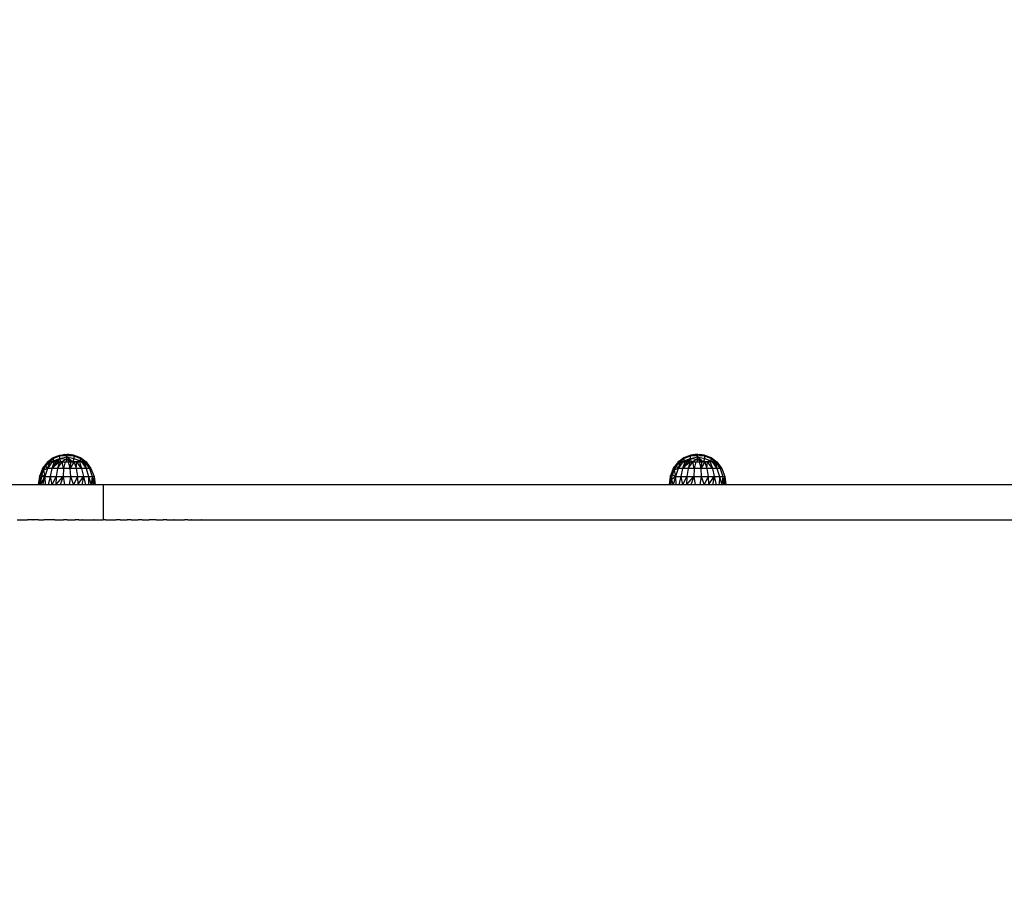
# Model space of a CAD drawing. Units: millimetres. Extents: x 68637 to 78048, y -5920 to 2740.
# Drawn here: x 73328 to 73862, y -3928 to -3451 of the extents above; entities that cross this region are included whole.
import ezdxf

# ---------------------------------------------------------------- set-up
doc = ezdxf.new("R2010")
doc.units = ezdxf.units.MM
doc.layers.add('Strefa bezpieczna', color=8, linetype='Continuous')
doc.dimstyles.get("Standard").update_dxf_attribs({"dimtxt": 180, "dimasz": 200, "dimexe": 0.18, "dimexo": 0.0625, "dimgap": 200, "dimtad": 0, "dimtih": 1, "dimtoh": 1, "dimlfac": 0.001, "dimzin": 0, "dimdsep": 46, "dimtxsty": 'Standard', "dimcen": 0.09, "dimse1": 1, "dimse2": 1, "dimadec": 0, "dimazin": 0, "dimtfac": 1, "dimtdec": 4, "dimtofl": 0, "dimtmove": 0, "dimatfit": 3, "dimfxl": 0, "dimtolj": 1, "dimtzin": 0, "dimarcsym": 0})

# ---------------------------------------------------------------- blocks, each defined once
blk = doc.blocks.new('*D1')
at = {"layer": 'Defpoints', "color": 0, "transparency": 16777216}
for p in [(73637.16, 1354.68), (68875.97, -5920.18), (72637.16, -5920.18)]:
    blk.add_point(p, dxfattribs=at)
at = {"layer": 'Strefa bezpieczna', "color": 0, "lineweight": -2, "transparency": 16777216}
for p, q in [((68875.97, 1154.68), (68875.97, -1992.75)), ((68875.97, -5720.18), (68875.97, -2572.75))]:
    blk.add_line(p, q, dxfattribs=at)
at = {"layer": 'Strefa bezpieczna', "color": 0, "transparency": 16777216}
for points in [[(68842.63, 1154.68), (68909.3, 1154.68), (68875.97, 1354.68)], [(68842.63, -5720.18), (68909.3, -5720.18), (68875.97, -5920.18)]]:
    blk.add_solid(points, dxfattribs=at)
at = {"layer": 'Strefa bezpieczna', "color": 0, "transparency": 16777216, "insert": (68875.97, -2282.75), "char_height": 180, "attachment_point": 5}
blk.add_mtext('\\A1;7.27', dxfattribs=at)
blk = doc.blocks.new('*D2')
at = {"layer": 'Defpoints', "color": 0, "transparency": 16777216}
for p in [(74144.66, -145.32), (70069.72, -4553.17), (74469.97, -4553.17)]:
    blk.add_point(p, dxfattribs=at)
at = {"layer": 'Strefa bezpieczna', "color": 0, "lineweight": -2, "transparency": 16777216}
for p, q in [((70069.72, -345.32), (70069.72, -1992.75)), ((70069.72, -4353.17), (70069.72, -2572.75))]:
    blk.add_line(p, q, dxfattribs=at)
at = {"layer": 'Strefa bezpieczna', "color": 0, "transparency": 16777216}
for points in [[(70036.39, -345.32), (70103.05, -345.32), (70069.72, -145.32)], [(70036.39, -4353.17), (70103.05, -4353.17), (70069.72, -4553.17)]]:
    blk.add_solid(points, dxfattribs=at)
at = {"layer": 'Strefa bezpieczna', "color": 0, "transparency": 16777216, "insert": (70069.72, -2282.75), "char_height": 180, "attachment_point": 5}
blk.add_mtext('\\A1;4.41', dxfattribs=at)
blk = doc.blocks.new('*D3')
at = {"layer": 'Defpoints', "color": 0, "transparency": 16777216}
for p in [(78048.33, 2621.64), (78048.33, -1117.22), (70926.14, -3927.18)]:
    blk.add_point(p, dxfattribs=at)
at = {"layer": 'Strefa bezpieczna', "color": 0, "lineweight": -2, "transparency": 16777216}
for p, q in [((71126.14, 2621.64), (74047.22, 2621.64)), ((77848.33, 2621.64), (74927.22, 2621.64))]:
    blk.add_line(p, q, dxfattribs=at)
at = {"layer": 'Strefa bezpieczna', "color": 0, "transparency": 16777216}
for points in [[(71126.14, 2654.98), (71126.14, 2588.31), (70926.14, 2621.64)], [(77848.33, 2654.98), (77848.33, 2588.31), (78048.33, 2621.64)]]:
    blk.add_solid(points, dxfattribs=at)
at = {"layer": 'Strefa bezpieczna', "color": 0, "transparency": 16777216, "insert": (74487.22, 2621.64), "char_height": 180, "attachment_point": 5}
blk.add_mtext('\\A1;7.12', dxfattribs=at)
blk = doc.blocks.new('*D4')
at = {"layer": 'Defpoints', "color": 0, "transparency": 16777216}
for p in [(76084.74, 2077.56), (76084.74, -893.68), (72889.73, -3722.68)]:
    blk.add_point(p, dxfattribs=at)
at = {"layer": 'Strefa bezpieczna', "color": 0, "lineweight": -2, "transparency": 16777216}
for p, q in [((73089.73, 2077.56), (74032.22, 2077.56)), ((75884.74, 2077.56), (74942.22, 2077.56))]:
    blk.add_line(p, q, dxfattribs=at)
at = {"layer": 'Strefa bezpieczna', "color": 0, "transparency": 16777216}
for points in [[(73089.73, 2110.9), (73089.73, 2044.23), (72889.73, 2077.56)], [(75884.74, 2110.9), (75884.74, 2044.23), (76084.74, 2077.56)]]:
    blk.add_solid(points, dxfattribs=at)
at = {"layer": 'Strefa bezpieczna', "color": 0, "transparency": 16777216, "insert": (74487.22, 2077.56), "char_height": 180, "attachment_point": 5}
blk.add_mtext('\\A1;3.20', dxfattribs=at)

msp = doc.modelspace()

# ---------------------------------------------------------------- linework, layer by layer
for p, q in [((73343.259, -3691.182), (73346.344, -3688.942)), ((73343.259, -3691.182), (73346.344, -3689.361)), ((73343.356, -3691.182), (73344.674, -3690.379)), ((73343.74, -3691.182), (73346.344, -3689.361)), ((73343.74, -3691.182), (73344.674, -3690.379)), ((73344.371, -3691.182), (73346.344, -3690.592)), ((73344.576, -3690.993), (73346.344, -3690.592)), ((73344.674, -3690.379), (73346.344, -3689.361)), ((73345.232, -3691.182), (73346.344, -3690.592)), ((73346.302, -3691.182), (73349.917, -3689.361)), ((73346.344, -3690.592), (73346.302, -3691.182)), ((73346.344, -3688.942), (73349.917, -3687.54)), ((73346.344, -3689.361), (73349.917, -3688.002)), ((73346.344, -3688.942), (73346.344, -3689.361)), ((73346.344, -3689.361), (73346.344, -3690.592)), ((73346.344, -3690.592), (73349.917, -3689.361)), ((73347.555, -3691.182), (73349.917, -3689.361)), ((73348.96, -3691.182), (73349.917, -3689.361)), ((73349.917, -3687.54), (73353.726, -3687.062)), ((73349.917, -3688.002), (73353.726, -3687.235)), ((73352.692, -3687.317), (73349.917, -3688.002)), ((73349.917, -3687.54), (73352.692, -3687.317)), ((73349.917, -3688.002), (73349.917, -3687.54)), ((73349.917, -3688.002), (73353.726, -3687.748)), ((73349.917, -3689.361), (73349.917, -3688.002)), ((73349.917, -3689.361), (73353.726, -3688.591)), ((73350.482, -3691.182), (73349.917, -3689.361)), ((73349.917, -3689.361), (73353.726, -3689.744)), ((73350.482, -3691.182), (73353.726, -3689.744)), ((73352.692, -3687.317), (73353.726, -3687.235)), ((73353.726, -3687.235), (73353.726, -3687.062)), ((73353.726, -3687.062), (73357.536, -3687.54)), ((73353.726, -3687.062), (73354.761, -3687.317)), ((73353.726, -3687.235), (73353.726, -3687.748)), ((73357.536, -3688.002), (73353.726, -3687.235)), ((73354.761, -3687.317), (73353.726, -3687.235)), ((73353.726, -3688.591), (73353.726, -3687.748)), ((73353.726, -3687.748), (73357.536, -3688.002)), ((73353.726, -3689.744), (73353.726, -3688.591)), ((73353.726, -3688.591), (73357.536, -3689.361)), ((73353.726, -3688.591), (73356.971, -3691.182)), ((73353.726, -3691.182), (73353.726, -3689.744)), ((73355.369, -3691.182), (73353.726, -3689.744)), ((73356.971, -3691.182), (73353.726, -3689.744)), ((73357.536, -3687.54), (73354.761, -3687.317)), ((73354.761, -3687.317), (73357.536, -3688.002)), ((73357.536, -3689.361), (73356.971, -3691.182)), ((73357.536, -3687.54), (73361.109, -3688.942)), ((73357.536, -3687.54), (73357.536, -3688.002)), ((73357.536, -3688.002), (73361.109, -3689.361)), ((73357.536, -3688.002), (73357.536, -3689.361)), ((73357.536, -3689.361), (73361.109, -3690.592)), ((73357.762, -3691.07), (73359.651, -3690.8)), ((73359.651, -3690.8), (73359.682, -3690.796)), ((73359.651, -3690.921), (73359.651, -3690.8)), ((73359.682, -3690.796), (73359.715, -3690.791)), ((73359.755, -3690.898), (73359.682, -3690.796)), ((73359.715, -3690.791), (73360.049, -3690.744)), ((73359.852, -3690.876), (73359.715, -3690.791)), ((73360.049, -3690.744), (73360.112, -3690.735)), ((73360.138, -3690.811), (73360.049, -3690.744)), ((73360.112, -3690.735), (73361.109, -3690.592)), ((73360.207, -3690.796), (73360.112, -3690.735)), ((73360.138, -3690.811), (73360.207, -3690.796)), ((73360.207, -3690.796), (73361.109, -3690.592)), ((73360.416, -3690.93), (73360.207, -3690.796)), ((73360.416, -3690.93), (73361.109, -3690.592)), ((73361.109, -3689.361), (73361.109, -3688.942)), ((73361.109, -3688.942), (73364.194, -3691.182)), ((73361.109, -3690.592), (73361.109, -3689.361)), ((73361.109, -3689.361), (73363.713, -3691.182)), ((73361.109, -3689.361), (73364.194, -3691.182)), ((73361.109, -3690.592), (73361.151, -3691.182)), ((73361.109, -3690.592), (73362.221, -3691.182)), ((73361.109, -3690.592), (73361.982, -3690.79)), ((73361.982, -3690.79), (73362.221, -3691.182)), ((73361.982, -3690.79), (73363.619, -3691.182)), ((73685.404, -3691.182), (73688.489, -3688.942)), ((73685.885, -3691.182), (73688.489, -3689.361)), ((73685.957, -3690.84), (73688.489, -3688.942)), ((73686.972, -3690.247), (73685.957, -3690.84)), ((73686.516, -3691.182), (73688.489, -3690.592)), ((73686.721, -3690.993), (73688.489, -3690.592)), ((73686.972, -3690.247), (73688.489, -3688.942)), ((73688.489, -3689.361), (73686.972, -3690.247)), ((73687.377, -3691.182), (73688.489, -3690.592)), ((73688.447, -3691.182), (73692.062, -3689.361)), ((73688.489, -3690.592), (73688.447, -3691.182)), ((73688.489, -3688.942), (73692.062, -3687.54)), ((73688.489, -3689.361), (73692.062, -3688.002)), ((73688.489, -3689.361), (73688.489, -3688.942)), ((73688.489, -3689.361), (73688.489, -3690.592)), ((73688.489, -3690.592), (73692.062, -3689.361)), ((73689.7, -3691.182), (73692.062, -3689.361)), ((73691.104, -3691.182), (73692.062, -3689.361)), ((73695.871, -3687.062), (73692.062, -3687.54)), ((73692.062, -3688.002), (73695.871, -3687.235)), ((73692.062, -3687.54), (73694.837, -3687.317)), ((73694.837, -3687.317), (73692.062, -3688.002)), ((73692.062, -3688.002), (73692.062, -3687.54)), ((73692.062, -3688.002), (73695.871, -3687.748)), ((73692.062, -3689.361), (73692.062, -3688.002)), ((73692.062, -3689.361), (73695.871, -3688.591)), ((73692.627, -3691.182), (73692.062, -3689.361)), ((73692.062, -3689.361), (73695.871, -3689.744)), ((73692.627, -3691.182), (73695.871, -3689.744)), ((73695.871, -3687.062), (73694.837, -3687.317)), ((73694.837, -3687.317), (73695.871, -3687.235)), ((73695.871, -3687.235), (73695.871, -3687.062)), ((73695.871, -3687.062), (73699.681, -3687.54)), ((73695.871, -3687.062), (73696.906, -3687.317)), ((73695.871, -3687.748), (73695.871, -3687.235)), ((73699.681, -3688.002), (73695.871, -3687.235)), ((73695.871, -3688.591), (73695.871, -3687.748)), ((73695.871, -3687.748), (73699.681, -3688.002)), ((73695.871, -3689.744), (73695.871, -3688.591)), ((73695.871, -3688.591), (73699.681, -3689.361)), ((73695.871, -3688.591), (73699.116, -3691.182)), ((73695.871, -3691.182), (73695.871, -3689.744)), ((73697.514, -3691.182), (73695.871, -3689.744)), ((73699.116, -3691.182), (73695.871, -3689.744)), ((73699.681, -3687.54), (73696.906, -3687.317)), ((73696.906, -3687.317), (73699.681, -3688.002)), ((73699.681, -3689.361), (73699.116, -3691.182)), ((73699.681, -3687.54), (73703.254, -3688.942)), ((73699.681, -3687.54), (73699.681, -3688.002)), ((73699.681, -3688.002), (73703.254, -3689.361)), ((73699.681, -3688.002), (73699.681, -3689.361)), ((73699.681, -3689.361), (73703.254, -3690.592)), ((73699.907, -3691.07), (73701.795, -3690.8)), ((73701.795, -3690.8), (73701.827, -3690.796)), ((73701.795, -3690.921), (73701.795, -3690.8)), ((73701.827, -3690.796), (73701.86, -3690.791)), ((73701.9, -3690.898), (73701.827, -3690.796)), ((73701.86, -3690.791), (73702.194, -3690.744)), ((73701.997, -3690.876), (73701.86, -3690.791)), ((73702.194, -3690.744), (73702.257, -3690.735)), ((73702.283, -3690.811), (73702.194, -3690.744)), ((73702.257, -3690.735), (73703.254, -3690.592)), ((73702.352, -3690.796), (73702.257, -3690.735)), ((73702.283, -3690.811), (73702.352, -3690.796)), ((73702.352, -3690.796), (73703.254, -3690.592)), ((73702.561, -3690.93), (73702.352, -3690.796)), ((73702.561, -3690.93), (73703.254, -3690.592)), ((73703.254, -3689.361), (73703.254, -3688.942)), ((73703.254, -3688.942), (73704.771, -3690.247)), ((73703.254, -3688.942), (73706.339, -3691.182)), ((73703.254, -3690.592), (73703.254, -3689.361)), ((73703.254, -3689.361), (73705.857, -3691.182)), ((73703.254, -3689.361), (73704.771, -3690.247)), ((73703.254, -3690.592), (73703.296, -3691.182)), ((73703.254, -3690.592), (73704.366, -3691.182)), ((73703.254, -3690.592), (73704.127, -3690.79)), ((73704.127, -3690.79), (73704.366, -3691.182)), ((73704.127, -3690.79), (73705.764, -3691.182)), ((73704.771, -3690.247), (73706.339, -3691.182)), ((73340.594, -3694.862), (73338.904, -3699.124)), ((73338.904, -3699.124), (73341.094, -3695.676)), ((73340.148, -3698.238), (73341.094, -3695.676)), ((73343.226, -3691.227), (73340.594, -3694.862)), ((73340.594, -3694.862), (73343.226, -3691.549)), ((73340.594, -3694.862), (73342.398, -3693.305)), ((73340.594, -3694.862), (73341.094, -3695.676)), ((73341.094, -3695.676), (73342.398, -3693.305)), ((73343.221, -3694.862), (73341.094, -3695.676)), ((73341.094, -3695.676), (73341.869, -3699.124)), ((73343.221, -3694.862), (73341.869, -3699.124)), ((73342.398, -3693.305), (73343.518, -3691.182)), ((73342.398, -3693.305), (73344.027, -3691.182)), ((73344.776, -3691.182), (73342.398, -3693.305)), ((73343.221, -3694.862), (73342.398, -3693.305)), ((73345.745, -3691.182), (73343.221, -3694.862)), ((73343.221, -3694.862), (73344.776, -3691.182)), ((73345.667, -3694.862), (73343.221, -3694.862)), ((73343.259, -3691.182), (73343.226, -3691.227)), ((73343.259, -3691.182), (73343.226, -3691.182)), ((73343.226, -3691.182), (73343.226, -3691.227)), ((73343.226, -3691.227), (73343.226, -3691.549)), ((73343.226, -3691.549), (73343.258, -3691.508)), ((73343.259, -3691.182), (73343.258, -3691.508)), ((73343.258, -3691.508), (73343.356, -3691.386)), ((73343.259, -3691.182), (73343.356, -3691.182)), ((73343.518, -3691.182), (73343.356, -3691.182)), ((73343.356, -3691.182), (73343.356, -3691.386)), ((73343.356, -3691.386), (73343.518, -3691.182)), ((73343.74, -3691.182), (73343.518, -3691.182)), ((73343.74, -3691.182), (73344.576, -3690.993)), ((73344.027, -3691.182), (73343.74, -3691.182)), ((73344.027, -3691.182), (73344.371, -3691.182)), ((73344.371, -3691.182), (73344.576, -3690.993)), ((73344.371, -3691.182), (73344.776, -3691.182)), ((73345.667, -3694.862), (73344.629, -3699.124)), ((73344.776, -3691.182), (73345.232, -3691.182)), ((73345.232, -3691.182), (73345.232, -3691.225)), ((73345.232, -3691.182), (73345.745, -3691.182)), ((73346.91, -3691.182), (73345.667, -3694.862)), ((73345.667, -3694.862), (73348.244, -3691.182)), ((73349.712, -3691.182), (73345.667, -3694.862)), ((73348.662, -3694.862), (73345.667, -3694.862)), ((73345.745, -3691.182), (73346.302, -3691.182)), ((73346.302, -3691.227), (73346.302, -3691.182)), ((73346.302, -3691.182), (73346.91, -3691.182)), ((73346.91, -3691.182), (73347.555, -3691.182)), ((73347.555, -3691.182), (73347.555, -3691.225)), ((73347.555, -3691.182), (73348.244, -3691.182)), ((73348.662, -3694.862), (73348.01, -3699.124)), ((73348.244, -3691.182), (73348.96, -3691.182)), ((73349.712, -3691.182), (73348.662, -3694.862)), ((73348.662, -3694.862), (73351.279, -3691.182)), ((73352.003, -3694.862), (73348.662, -3694.862)), ((73348.96, -3691.229), (73348.96, -3691.182)), ((73348.96, -3691.182), (73349.712, -3691.182)), ((73349.712, -3691.182), (73350.482, -3691.182)), ((73350.482, -3691.226), (73350.482, -3691.182)), ((73350.482, -3691.182), (73351.279, -3691.182)), ((73352.003, -3694.862), (73351.279, -3691.182)), ((73351.279, -3691.182), (73352.084, -3691.182)), ((73352.003, -3694.862), (73351.781, -3699.124)), ((73352.907, -3691.182), (73352.003, -3694.862)), ((73355.461, -3694.862), (73352.003, -3694.862)), ((73352.084, -3691.182), (73352.084, -3691.225)), ((73352.084, -3691.182), (73352.907, -3691.182)), ((73352.907, -3691.182), (73353.726, -3691.182)), ((73353.726, -3691.227), (73353.726, -3691.182)), ((73353.726, -3691.182), (73354.554, -3691.182)), ((73354.554, -3691.182), (73355.461, -3694.862)), ((73354.554, -3691.182), (73355.369, -3691.182)), ((73355.369, -3691.182), (73355.369, -3691.225)), ((73355.369, -3691.182), (73356.182, -3691.182)), ((73355.461, -3694.862), (73356.182, -3691.182)), ((73357.748, -3691.182), (73355.461, -3694.862)), ((73358.8, -3694.862), (73355.461, -3694.862)), ((73355.461, -3694.862), (73355.684, -3699.124)), ((73356.182, -3691.182), (73356.971, -3691.182)), ((73356.971, -3691.182), (73357.762, -3691.07)), ((73356.971, -3691.229), (73356.971, -3691.182)), ((73356.971, -3691.182), (73357.748, -3691.182)), ((73357.748, -3691.182), (73358.8, -3694.862)), ((73357.748, -3691.182), (73358.115, -3691.182)), ((73358.115, -3691.182), (73357.762, -3691.07)), ((73358.115, -3691.182), (73358.493, -3691.182)), ((73358.493, -3691.182), (73359.651, -3690.921)), ((73358.493, -3691.226), (73358.493, -3691.182)), ((73359.216, -3691.182), (73358.493, -3691.182)), ((73358.8, -3694.862), (73359.216, -3691.182)), ((73361.794, -3694.862), (73358.8, -3694.862)), ((73358.8, -3694.862), (73359.453, -3699.124)), ((73361.794, -3694.862), (73359.216, -3691.182)), ((73359.216, -3691.182), (73359.651, -3691.182)), ((73359.651, -3690.921), (73359.755, -3690.898)), ((73359.651, -3691.182), (73359.651, -3690.921)), ((73359.898, -3691.182), (73359.651, -3691.182)), ((73359.755, -3690.898), (73359.852, -3690.876)), ((73359.942, -3691.161), (73359.755, -3690.898)), ((73359.852, -3690.876), (73360.138, -3690.811)), ((73360.149, -3691.06), (73359.852, -3690.876)), ((73360.196, -3691.037), (73359.852, -3690.876)), ((73359.898, -3691.182), (73359.942, -3691.161)), ((73359.898, -3691.182), (73359.898, -3691.225)), ((73359.957, -3691.182), (73359.898, -3691.182)), ((73359.942, -3691.161), (73360.149, -3691.06)), ((73359.957, -3691.182), (73359.942, -3691.161)), ((73359.957, -3691.182), (73360.345, -3691.182)), ((73360.341, -3690.967), (73360.138, -3690.811)), ((73360.149, -3691.06), (73360.196, -3691.037)), ((73360.345, -3691.182), (73360.149, -3691.06)), ((73360.196, -3691.037), (73360.341, -3690.967)), ((73360.479, -3691.182), (73360.196, -3691.037)), ((73360.341, -3690.967), (73360.416, -3690.93)), ((73360.622, -3691.182), (73360.341, -3690.967)), ((73360.345, -3691.182), (73360.479, -3691.182)), ((73360.81, -3691.182), (73360.416, -3690.93)), ((73360.479, -3691.182), (73360.549, -3691.182)), ((73360.549, -3691.182), (73361.794, -3694.862)), ((73360.549, -3691.182), (73360.622, -3691.182)), ((73360.622, -3691.182), (73360.81, -3691.182)), ((73360.81, -3691.182), (73361.151, -3691.182)), ((73361.151, -3691.227), (73361.151, -3691.182)), ((73361.713, -3691.182), (73361.151, -3691.182)), ((73361.713, -3691.182), (73362.221, -3691.182)), ((73361.713, -3691.182), (73364.226, -3694.833)), ((73364.238, -3694.862), (73361.794, -3694.862)), ((73361.794, -3694.862), (73362.833, -3699.124)), ((73362.221, -3691.182), (73362.221, -3691.225)), ((73362.221, -3691.182), (73362.681, -3691.182)), ((73362.681, -3691.182), (73363.082, -3691.182)), ((73364.226, -3694.833), (73362.681, -3691.182)), ((73363.082, -3691.229), (73363.082, -3691.182)), ((73363.082, -3691.182), (73363.429, -3691.182)), ((73363.429, -3691.182), (73365.966, -3694.862)), ((73363.619, -3691.182), (73363.429, -3691.182)), ((73363.429, -3691.182), (73364.226, -3694.833)), ((73363.619, -3691.182), (73363.713, -3691.182)), ((73363.713, -3691.226), (73363.713, -3691.182)), ((73363.713, -3691.182), (73363.937, -3691.182)), ((73365.966, -3694.862), (73363.937, -3691.182)), ((73366.86, -3694.862), (73363.937, -3691.182)), ((73363.937, -3691.182), (73364.097, -3691.182)), ((73364.097, -3691.182), (73364.097, -3691.225)), ((73364.097, -3691.182), (73364.194, -3691.182)), ((73364.194, -3691.182), (73364.226, -3691.182)), ((73364.194, -3691.182), (73364.226, -3691.227)), ((73364.226, -3691.227), (73364.226, -3691.182)), ((73364.226, -3691.227), (73366.86, -3694.862)), ((73364.238, -3694.862), (73364.226, -3694.833)), ((73365.966, -3694.862), (73364.238, -3694.862)), ((73364.238, -3694.862), (73365.592, -3699.124)), ((73366.86, -3694.862), (73365.966, -3694.862)), ((73365.966, -3694.862), (73367.542, -3699.124)), ((73366.86, -3694.862), (73368.55, -3699.124)), ((73682.739, -3694.862), (73681.049, -3699.124)), ((73681.049, -3699.124), (73683.239, -3695.676)), ((73682.293, -3698.238), (73683.239, -3695.676)), ((73685.371, -3691.227), (73682.739, -3694.862)), ((73682.739, -3694.862), (73685.371, -3691.549)), ((73682.739, -3694.862), (73684.442, -3693.392)), ((73682.739, -3694.862), (73683.239, -3695.676)), ((73683.239, -3695.676), (73684.543, -3693.305)), ((73685.366, -3694.862), (73683.239, -3695.676)), ((73683.239, -3695.676), (73684.013, -3699.124)), ((73685.366, -3694.862), (73684.013, -3699.124)), ((73684.442, -3693.392), (73685.371, -3691.734)), ((73684.442, -3693.392), (73684.543, -3693.305)), ((73684.543, -3693.305), (73686.172, -3691.182)), ((73686.921, -3691.182), (73684.543, -3693.305)), ((73684.543, -3693.305), (73685.371, -3691.734)), ((73685.366, -3694.862), (73684.543, -3693.305)), ((73687.89, -3691.182), (73685.366, -3694.862)), ((73685.366, -3694.862), (73686.921, -3691.182)), ((73687.812, -3694.862), (73685.366, -3694.862)), ((73685.371, -3691.182), (73685.371, -3691.227)), ((73685.404, -3691.182), (73685.371, -3691.227)), ((73685.404, -3691.182), (73685.371, -3691.182)), ((73685.371, -3691.549), (73685.403, -3691.508)), ((73685.371, -3691.549), (73685.371, -3691.734)), ((73685.371, -3691.734), (73685.403, -3691.674)), ((73685.403, -3691.508), (73685.501, -3691.386)), ((73685.403, -3691.674), (73685.501, -3691.489)), ((73685.403, -3691.508), (73685.403, -3691.674)), ((73685.957, -3690.84), (73685.404, -3691.182)), ((73685.501, -3691.182), (73685.404, -3691.182)), ((73685.501, -3691.182), (73685.501, -3691.225)), ((73685.662, -3691.182), (73685.501, -3691.182)), ((73685.501, -3691.386), (73685.662, -3691.182)), ((73685.501, -3691.489), (73685.662, -3691.182)), ((73685.501, -3691.386), (73685.501, -3691.489)), ((73685.662, -3691.182), (73685.885, -3691.182)), ((73685.885, -3691.182), (73686.721, -3690.993)), ((73686.172, -3691.182), (73685.885, -3691.182)), ((73686.172, -3691.182), (73686.516, -3691.182)), ((73686.516, -3691.182), (73686.721, -3690.993)), ((73686.516, -3691.182), (73686.921, -3691.182)), ((73687.812, -3694.862), (73686.774, -3699.124)), ((73686.921, -3691.182), (73687.377, -3691.182)), ((73687.377, -3691.182), (73687.377, -3691.225)), ((73687.377, -3691.182), (73687.89, -3691.182)), ((73689.055, -3691.182), (73687.812, -3694.862)), ((73687.812, -3694.862), (73690.389, -3691.182)), ((73691.857, -3691.182), (73687.812, -3694.862)), ((73690.807, -3694.862), (73687.812, -3694.862)), ((73687.89, -3691.182), (73688.447, -3691.182)), ((73688.447, -3691.227), (73688.447, -3691.182)), ((73688.447, -3691.182), (73689.055, -3691.182)), ((73689.055, -3691.182), (73689.7, -3691.182)), ((73689.7, -3691.182), (73689.7, -3691.225)), ((73689.7, -3691.182), (73690.389, -3691.182)), ((73690.807, -3694.862), (73690.155, -3699.124)), ((73690.389, -3691.182), (73691.104, -3691.182)), ((73691.857, -3691.182), (73690.807, -3694.862)), ((73690.807, -3694.862), (73693.424, -3691.182)), ((73694.148, -3694.862), (73690.807, -3694.862)), ((73691.104, -3691.229), (73691.104, -3691.182)), ((73691.104, -3691.182), (73691.857, -3691.182)), ((73691.857, -3691.182), (73692.627, -3691.182)), ((73692.627, -3691.226), (73692.627, -3691.182)), ((73692.627, -3691.182), (73693.424, -3691.182)), ((73694.148, -3694.862), (73693.424, -3691.182)), ((73693.424, -3691.182), (73694.229, -3691.182)), ((73694.148, -3694.862), (73693.926, -3699.124)), ((73695.052, -3691.182), (73694.148, -3694.862)), ((73697.606, -3694.862), (73694.148, -3694.862)), ((73694.229, -3691.182), (73694.229, -3691.225)), ((73694.229, -3691.182), (73695.052, -3691.182)), ((73695.052, -3691.182), (73695.871, -3691.182)), ((73695.871, -3691.227), (73695.871, -3691.182)), ((73695.871, -3691.182), (73696.699, -3691.182)), ((73696.699, -3691.182), (73697.606, -3694.862)), ((73696.699, -3691.182), (73697.514, -3691.182)), ((73697.514, -3691.182), (73697.514, -3691.225)), ((73697.514, -3691.182), (73698.327, -3691.182)), ((73697.606, -3694.862), (73698.327, -3691.182)), ((73699.893, -3691.182), (73697.606, -3694.862)), ((73700.945, -3694.862), (73697.606, -3694.862)), ((73697.606, -3694.862), (73697.829, -3699.124)), ((73698.327, -3691.182), (73699.116, -3691.182)), ((73699.116, -3691.182), (73699.907, -3691.07)), ((73699.116, -3691.229), (73699.116, -3691.182)), ((73699.116, -3691.182), (73699.893, -3691.182)), ((73699.893, -3691.182), (73700.945, -3694.862)), ((73699.893, -3691.182), (73700.26, -3691.182)), ((73700.26, -3691.182), (73699.907, -3691.07)), ((73700.26, -3691.182), (73700.638, -3691.182)), ((73700.638, -3691.182), (73701.795, -3690.921)), ((73700.638, -3691.226), (73700.638, -3691.182)), ((73701.361, -3691.182), (73700.638, -3691.182)), ((73700.945, -3694.862), (73701.361, -3691.182)), ((73703.939, -3694.862), (73700.945, -3694.862)), ((73700.945, -3694.862), (73701.598, -3699.124)), ((73703.939, -3694.862), (73701.361, -3691.182)), ((73701.361, -3691.182), (73701.795, -3691.182)), ((73701.795, -3690.921), (73701.9, -3690.898)), ((73701.795, -3691.182), (73701.795, -3690.921)), ((73702.043, -3691.182), (73701.795, -3691.182)), ((73701.9, -3690.898), (73701.997, -3690.876)), ((73702.087, -3691.161), (73701.9, -3690.898)), ((73701.997, -3690.876), (73702.283, -3690.811)), ((73702.294, -3691.06), (73701.997, -3690.876)), ((73702.341, -3691.037), (73701.997, -3690.876)), ((73702.043, -3691.182), (73702.087, -3691.161)), ((73702.043, -3691.182), (73702.043, -3691.225)), ((73702.102, -3691.182), (73702.043, -3691.182)), ((73702.087, -3691.161), (73702.294, -3691.06)), ((73702.102, -3691.182), (73702.087, -3691.161)), ((73702.102, -3691.182), (73702.49, -3691.182)), ((73702.486, -3690.967), (73702.283, -3690.811)), ((73702.294, -3691.06), (73702.341, -3691.037)), ((73702.49, -3691.182), (73702.294, -3691.06)), ((73702.341, -3691.037), (73702.486, -3690.967)), ((73702.624, -3691.182), (73702.341, -3691.037)), ((73702.486, -3690.967), (73702.561, -3690.93)), ((73702.767, -3691.182), (73702.486, -3690.967)), ((73702.49, -3691.182), (73702.624, -3691.182)), ((73702.955, -3691.182), (73702.561, -3690.93)), ((73702.624, -3691.182), (73702.694, -3691.182)), ((73702.694, -3691.182), (73703.939, -3694.862)), ((73702.694, -3691.182), (73702.767, -3691.182)), ((73702.767, -3691.182), (73702.955, -3691.182)), ((73702.955, -3691.182), (73703.296, -3691.182)), ((73703.296, -3691.227), (73703.296, -3691.182)), ((73703.858, -3691.182), (73703.296, -3691.182)), ((73703.858, -3691.182), (73704.366, -3691.182)), ((73703.858, -3691.182), (73706.371, -3694.833)), ((73706.383, -3694.862), (73703.939, -3694.862)), ((73703.939, -3694.862), (73704.978, -3699.124)), ((73704.366, -3691.182), (73704.366, -3691.225)), ((73704.366, -3691.182), (73704.826, -3691.182)), ((73704.826, -3691.182), (73705.227, -3691.182)), ((73706.371, -3694.833), (73704.826, -3691.182)), ((73705.227, -3691.229), (73705.227, -3691.182)), ((73705.227, -3691.182), (73705.574, -3691.182)), ((73705.574, -3691.182), (73708.111, -3694.862)), ((73705.764, -3691.182), (73705.574, -3691.182)), ((73705.574, -3691.182), (73706.371, -3694.833)), ((73705.764, -3691.182), (73705.857, -3691.182)), ((73705.857, -3691.226), (73705.857, -3691.182)), ((73705.857, -3691.182), (73706.082, -3691.182)), ((73708.111, -3694.862), (73706.082, -3691.182)), ((73709.005, -3694.862), (73706.082, -3691.182)), ((73706.082, -3691.182), (73706.242, -3691.182)), ((73706.242, -3691.182), (73706.242, -3691.225)), ((73706.242, -3691.182), (73706.339, -3691.182)), ((73706.339, -3691.182), (73706.371, -3691.182)), ((73706.339, -3691.182), (73706.371, -3691.227)), ((73706.371, -3691.227), (73706.371, -3691.182)), ((73706.371, -3691.227), (73709.005, -3694.862)), ((73706.383, -3694.862), (73706.371, -3694.833)), ((73708.111, -3694.862), (73706.383, -3694.862)), ((73706.383, -3694.862), (73707.736, -3699.124)), ((73709.005, -3694.862), (73708.111, -3694.862)), ((73708.111, -3694.862), (73709.687, -3699.124)), ((73709.005, -3694.862), (73710.695, -3699.124)), ((73338.904, -3699.124), (73338.275, -3703.682)), ((73338.904, -3699.124), (73338.656, -3703.682)), ((73338.656, -3703.682), (73339.581, -3700.929)), ((73338.904, -3699.124), (73340.148, -3698.238)), ((73338.904, -3699.124), (73339.581, -3700.929)), ((73339.409, -3703.682), (73341.869, -3699.124)), ((73339.855, -3699.628), (73339.415, -3703.586)), ((73339.415, -3703.586), (73339.581, -3700.929)), ((73339.581, -3700.929), (73339.855, -3699.628)), ((73339.855, -3699.628), (73339.865, -3699.582)), ((73339.916, -3699.124), (73339.865, -3699.582)), ((73340.148, -3698.238), (73339.916, -3699.124)), ((73339.916, -3699.124), (73341.869, -3699.124)), ((73341.869, -3699.124), (73340.148, -3698.238)), ((73341.869, -3699.124), (73340.514, -3703.682)), ((73341.869, -3699.124), (73344.629, -3699.124)), ((73341.869, -3699.124), (73341.944, -3703.682)), ((73344.629, -3699.124), (73343.665, -3703.682)), ((73344.629, -3699.124), (73348.01, -3699.124)), ((73344.629, -3699.124), (73345.633, -3703.682)), ((73348.01, -3699.124), (73345.633, -3703.682)), ((73348.01, -3699.124), (73347.801, -3703.682)), ((73347.801, -3703.682), (73351.781, -3699.124)), ((73348.01, -3699.124), (73351.781, -3699.124)), ((73351.781, -3699.124), (73350.114, -3703.682)), ((73351.781, -3699.124), (73355.684, -3699.124)), ((73351.781, -3699.124), (73352.516, -3703.682)), ((73355.684, -3699.124), (73354.949, -3703.682)), ((73355.684, -3699.124), (73359.453, -3699.124)), ((73355.684, -3699.124), (73357.351, -3703.682)), ((73359.453, -3699.124), (73357.351, -3703.682)), ((73359.453, -3699.124), (73362.833, -3699.124)), ((73359.453, -3699.124), (73359.664, -3703.682)), ((73359.664, -3703.682), (73362.833, -3699.124)), ((73362.833, -3699.124), (73361.83, -3703.682)), ((73362.833, -3699.124), (73365.592, -3699.124)), ((73362.833, -3699.124), (73363.798, -3703.682)), ((73365.592, -3699.124), (73365.517, -3703.682)), ((73365.592, -3699.124), (73367.542, -3699.124)), ((73365.592, -3699.124), (73366.95, -3703.651)), ((73367.542, -3699.124), (73366.95, -3703.651)), ((73367.542, -3699.124), (73368.55, -3699.124)), ((73367.542, -3699.124), (73368.049, -3703.682)), ((73368.049, -3703.682), (73368.55, -3699.124)), ((73368.55, -3699.124), (73369.179, -3703.682)), ((73368.55, -3699.124), (73368.8, -3703.682)), ((73681.049, -3699.124), (73680.42, -3703.682)), ((73681.049, -3699.124), (73680.801, -3703.682)), ((73680.801, -3703.682), (73681.726, -3700.929)), ((73681.049, -3699.124), (73682.293, -3698.238)), ((73681.049, -3699.124), (73681.726, -3700.929)), ((73681.554, -3703.682), (73681.726, -3700.929)), ((73681.726, -3700.929), (73682.293, -3698.238)), ((73684.013, -3699.124), (73681.726, -3700.929)), ((73681.726, -3700.929), (73682.659, -3703.682)), ((73682.293, -3698.238), (73684.013, -3699.124)), ((73684.013, -3699.124), (73682.659, -3703.682)), ((73684.013, -3699.124), (73686.774, -3699.124)), ((73684.013, -3699.124), (73684.089, -3703.682)), ((73686.774, -3699.124), (73685.81, -3703.682)), ((73686.774, -3699.124), (73690.155, -3699.124)), ((73686.774, -3699.124), (73687.778, -3703.682)), ((73690.155, -3699.124), (73687.778, -3703.682)), ((73690.155, -3699.124), (73689.945, -3703.682)), ((73689.945, -3703.682), (73693.926, -3699.124)), ((73690.155, -3699.124), (73693.926, -3699.124)), ((73693.926, -3699.124), (73692.259, -3703.682)), ((73693.926, -3699.124), (73697.829, -3699.124)), ((73693.926, -3699.124), (73694.661, -3703.682)), ((73697.829, -3699.124), (73697.094, -3703.682)), ((73697.829, -3699.124), (73701.598, -3699.124)), ((73697.829, -3699.124), (73699.496, -3703.682)), ((73701.598, -3699.124), (73699.496, -3703.682)), ((73701.598, -3699.124), (73704.978, -3699.124)), ((73701.598, -3699.124), (73701.809, -3703.682)), ((73701.809, -3703.682), (73704.978, -3699.124)), ((73704.978, -3699.124), (73703.975, -3703.682)), ((73704.978, -3699.124), (73707.736, -3699.124)), ((73704.978, -3699.124), (73705.942, -3703.682)), ((73707.736, -3699.124), (73707.662, -3703.682)), ((73707.736, -3699.124), (73709.687, -3699.124)), ((73707.736, -3699.124), (73709.091, -3703.682)), ((73709.687, -3699.124), (73709.091, -3703.682)), ((73709.687, -3699.124), (73710.695, -3699.124)), ((73709.687, -3699.124), (73710.194, -3703.682)), ((73710.194, -3703.682), (73710.695, -3699.124)), ((73710.695, -3699.124), (73711.324, -3703.682)), ((73710.695, -3699.124), (73710.945, -3703.682)), ((73338.275, -3703.682), (73304.481, -3703.682)), ((73338.656, -3703.682), (73338.275, -3703.682)), ((73339.409, -3703.682), (73338.656, -3703.682)), ((73339.409, -3703.682), (73339.415, -3703.586)), ((73340.514, -3703.682), (73339.409, -3703.682)), ((73341.944, -3703.682), (73340.514, -3703.682)), ((73343.665, -3703.682), (73341.944, -3703.682)), ((73345.633, -3703.682), (73343.665, -3703.682)), ((73347.801, -3703.682), (73345.633, -3703.682)), ((73350.114, -3703.682), (73347.801, -3703.682)), ((73352.516, -3703.682), (73350.114, -3703.682)), ((73354.949, -3703.682), (73352.516, -3703.682)), ((73357.351, -3703.682), (73354.949, -3703.682)), ((73359.664, -3703.682), (73357.351, -3703.682)), ((73361.83, -3703.682), (73359.664, -3703.682)), ((73363.798, -3703.682), (73361.83, -3703.682)), ((73365.517, -3703.682), (73363.798, -3703.682)), ((73366.939, -3703.682), (73365.517, -3703.682)), ((73366.95, -3703.651), (73366.939, -3703.682)), ((73368.049, -3703.682), (73366.939, -3703.682)), ((73368.8, -3703.682), (73368.049, -3703.682)), ((73369.179, -3703.682), (73368.8, -3703.682)), ((73373.548, -3703.682), (73369.179, -3703.682)), ((73373.548, -3703.682), (73373.548, -3722.682)), ((73680.42, -3703.682), (73373.548, -3703.682)), ((73680.801, -3703.682), (73680.42, -3703.682)), ((73681.554, -3703.682), (73680.801, -3703.682)), ((73682.659, -3703.682), (73681.554, -3703.682)), ((73684.089, -3703.682), (73682.659, -3703.682)), ((73685.81, -3703.682), (73684.089, -3703.682)), ((73687.778, -3703.682), (73685.81, -3703.682)), ((73689.945, -3703.682), (73687.778, -3703.682)), ((73692.259, -3703.682), (73689.945, -3703.682)), ((73694.661, -3703.682), (73692.259, -3703.682)), ((73697.094, -3703.682), (73694.661, -3703.682)), ((73699.496, -3703.682), (73697.094, -3703.682)), ((73701.809, -3703.682), (73699.496, -3703.682)), ((73703.975, -3703.682), (73701.809, -3703.682)), ((73705.942, -3703.682), (73703.975, -3703.682)), ((73707.662, -3703.682), (73705.942, -3703.682)), ((73709.091, -3703.682), (73707.662, -3703.682)), ((73710.194, -3703.682), (73709.091, -3703.682)), ((73710.945, -3703.682), (73710.194, -3703.682)), ((73711.324, -3703.682), (73710.945, -3703.682)), ((73956.535, -3703.682), (73711.324, -3703.682)), ((73326.756, -3722.682), (73329.61, -3722.682)), ((73329.61, -3722.682), (73332.458, -3722.682)), ((73335.3, -3722.682), (73332.458, -3722.682)), ((73335.3, -3722.682), (73335.58, -3722.682)), ((73338.416, -3722.682), (73335.58, -3722.682)), ((73338.416, -3722.682), (73341.246, -3722.682)), ((73344.069, -3722.682), (73341.246, -3722.682)), ((73347.191, -3722.682), (73344.069, -3722.682)), ((73347.191, -3722.682), (73349.973, -3722.682)), ((73349.973, -3722.682), (73351.968, -3722.682)), ((73353.96, -3722.682), (73351.968, -3722.682)), ((73353.96, -3722.682), (73355.948, -3722.682)), ((73355.948, -3722.682), (73356.206, -3722.682)), ((73356.206, -3722.682), (73358.209, -3722.682)), ((73360.209, -3722.682), (73358.209, -3722.682)), ((73360.209, -3722.682), (73362.203, -3722.682)), ((73362.401, -3722.682), (73362.203, -3722.682)), ((73362.401, -3722.682), (73364.391, -3722.682)), ((73364.391, -3722.682), (73366.376, -3722.682)), ((73366.376, -3722.682), (73368.357, -3722.682)), ((73368.553, -3722.682), (73368.357, -3722.682)), ((73368.553, -3722.682), (73370.529, -3722.682)), ((73370.529, -3722.682), (73372.5, -3722.682)), ((73372.5, -3722.682), (73373.548, -3722.682)), ((73374.465, -3722.682), (73373.548, -3722.682)), ((73374.659, -3722.682), (73374.465, -3722.682)), ((73374.659, -3722.682), (73376.619, -3722.682)), ((73376.619, -3722.682), (73378.574, -3722.682)), ((73378.574, -3722.682), (73380.524, -3722.682)), ((73382.468, -3722.682), (73380.524, -3722.682)), ((73382.66, -3722.682), (73382.468, -3722.682)), ((73382.66, -3722.682), (73384.598, -3722.682)), ((73384.598, -3722.682), (73386.531, -3722.682)), ((73388.457, -3722.682), (73386.531, -3722.682)), ((73388.648, -3722.682), (73388.457, -3722.682)), ((73388.648, -3722.682), (73390.569, -3722.682)), ((73390.569, -3722.682), (73392.484, -3722.682)), ((73394.393, -3722.682), (73392.484, -3722.682)), ((73394.581, -3722.682), (73394.393, -3722.682)), ((73394.581, -3722.682), (73396.484, -3722.682)), ((73396.484, -3722.682), (73398.38, -3722.682)), ((73400.27, -3722.682), (73398.38, -3722.682)), ((73402.154, -3722.682), (73400.27, -3722.682)), ((73402.154, -3722.682), (73402.34, -3722.682)), ((73402.34, -3722.682), (73404.217, -3722.682)), ((73404.217, -3722.682), (73406.087, -3722.682)), ((73407.95, -3722.682), (73406.087, -3722.682)), ((73407.95, -3722.682), (73408.134, -3722.682)), ((73408.134, -3722.682), (73409.99, -3722.682)), ((73409.99, -3722.682), (73411.839, -3722.682)), ((73411.931, -3722.682), (73411.839, -3722.682)), ((73411.931, -3722.682), (73413.773, -3722.682)), ((73413.773, -3722.682), (73415.698, -3722.682)), ((73415.698, -3722.682), (73417.526, -3722.682)), ((73419.346, -3722.682), (73417.526, -3722.682)), ((73419.346, -3722.682), (73419.436, -3722.682)), ((73419.436, -3722.682), (73421.249, -3722.682)), ((73421.339, -3722.682), (73421.249, -3722.682)), ((73421.339, -3722.682), (73423.144, -3722.682)), ((73423.144, -3722.682), (73425.031, -3722.682)), ((73425.031, -3722.682), (73426.821, -3722.682)), ((73426.927, -3722.682), (73426.821, -3722.682)), ((73426.927, -3722.682), (73428.691, -3722.682)), ((73428.691, -3722.682), (73713.849, -3722.682)), ((73713.849, -3722.682), (73938.407, -3722.682))]:
    msp.add_line(p, q)

# ---------------------------------------------------------------- dimensions: what is measured, and where the dimension line sits
at = {"layer": 'Strefa bezpieczna'}
for base, p1, p2, picture, middle in [((78048.333, 2621.644), (70926.136, -3927.182), (78048.333, -1117.221), '*D3', (74487.223, 2621.644)), ((76084.736, 2077.562), (72889.733, -3722.682), (76084.736, -893.682), '*D4', (74487.223, 2077.562))]:
    dim = msp.add_linear_dim(base=base, p1=p1, p2=p2, dimstyle='Standard', dxfattribs=at)
    dim.commit()
    dim.dimension.update_dxf_attribs({"geometry": picture, "text_midpoint": middle, "dimtype": 160})
for base, p1, p2, picture, middle in [((68875.967, -5920.182), (73637.157, 1354.676), (72637.157, -5920.182), '*D1', (68875.967, -2282.753)), ((70069.72, -4553.169), (74144.657, -145.324), (74469.967, -4553.169), '*D2', (70069.72, -2282.753))]:
    dim = msp.add_linear_dim(base=base, p1=p1, p2=p2, angle=90, dimstyle='Standard', dxfattribs=at)
    dim.commit()
    dim.dimension.update_dxf_attribs({"geometry": picture, "text_midpoint": middle, "dimtype": 160})

doc.saveas('drawing.dxf')
